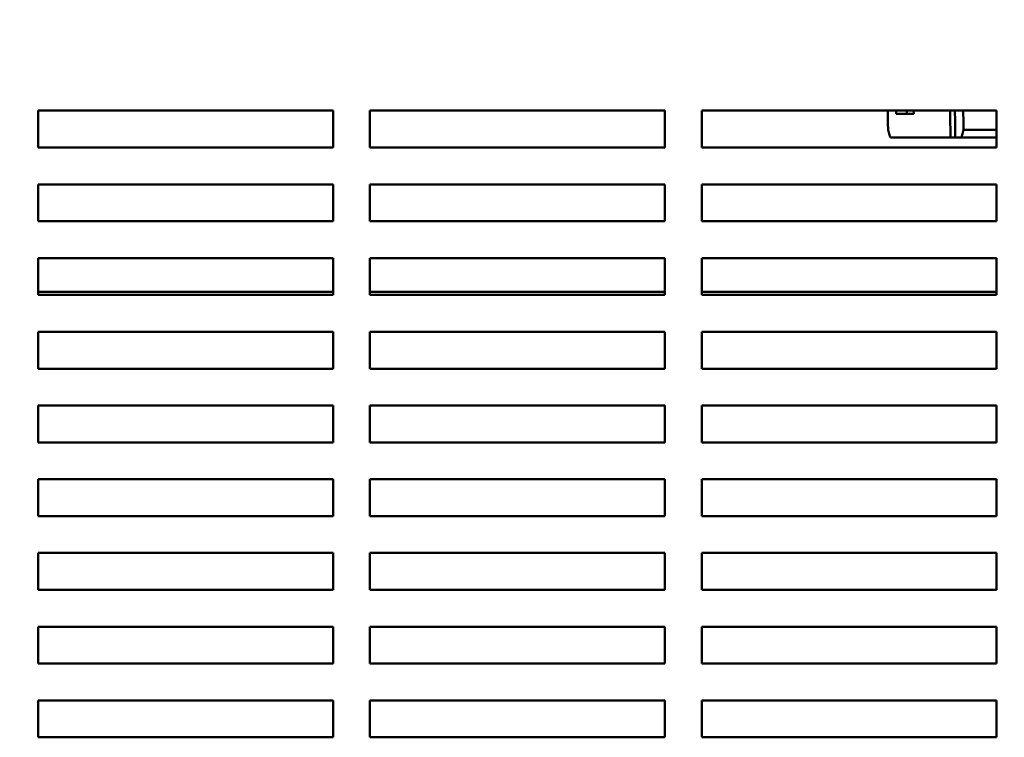
# Model space of a CAD drawing. Units: inches. Extents: x 2 to 281, y 6 to 177.
# Drawn here: x 173 to 179, y 97 to 102 of the extents above; entities that cross this region are included whole.
import ezdxf

# ---------------------------------------------------------------- set-up
doc = ezdxf.new("R2010")
doc.units = ezdxf.units.IN
doc.header["$LTSCALE"] = 16.666667
doc.header["$MEASUREMENT"] = 0
doc.layers.add('Dimension (ANSI)', color=7, linetype='Continuous', lineweight=25)
doc.layers.add('Visible (ANSI)', color=7, linetype='Continuous', lineweight=50)
doc.styles.add('Note Text (ANSI)', font='tahoma.ttf')
doc.dimstyles.new('Default (ANSI)', dxfattribs={"dimscale": 16.666667, "dimtxt": 0.12, "dimasz": 0.098425, "dimexe": 0.125, "dimexo": 0.0625, "dimgap": 0.031496, "dimtad": 0, "dimtih": 1, "dimtoh": 1, "dimrnd": 1e-08, "dimzin": 4, "dimdsep": 46, "dimtxsty": 'Note Text (ANSI)', "dimcen": 0.09, "dimdle": 0.393701, "dimclrd": 256, "dimclre": 256, "dimclrt": 256, "dimadec": 0, "dimazin": 1, "dimtfac": 1, "dimtofl": 0, "dimtmove": 0, "dimatfit": 3, "dimfxl": 1, "dimtolj": 1, "dimtzin": 4, "dimlwd": -1, "dimlwe": -1, "dimarcsym": 0})

# ---------------------------------------------------------------- blocks, each defined once
blk = doc.blocks.new('*D44')
at = {"layer": 'Defpoints', "color": 0, "transparency": 16777216}
for p in [(188.2448, 107.9468), (179.5448, 101.1763), (188.2448, 101.1763)]:
    blk.add_point(p, dxfattribs=at)
at = {"layer": 'Dimension (ANSI)', "transparency": 16777216}
for p, q in [((179.5448, 102.2179), (179.5448, 110.0301)), ((188.2448, 102.2179), (188.2448, 110.0301)), ((179.5448, 107.9468), (177.0568, 107.9468)), ((186.6044, 107.9468), (181.1852, 107.9468))]:
    blk.add_line(p, q, dxfattribs=at)
for points in [[(181.1852, 108.2202), (181.1852, 107.6734), (179.5448, 107.9468)], [(186.6044, 108.2202), (186.6044, 107.6734), (188.2448, 107.9468)]]:
    blk.add_solid(points, dxfattribs=at)
at = {"layer": 'Dimension (ANSI)', "transparency": 16777216, "insert": (171.4049, 108.9924), "char_height": 2, "attachment_point": 1, "style": 'Note Text (ANSI)'}
blk.add_mtext('\\A1;8.70', dxfattribs=at)

msp = doc.modelspace()

# ---------------------------------------------------------------- linework, layer by layer
at = {"layer": 'Visible (ANSI)'}
for p, q in [((172.9403, 100.6393), (172.9403, 100.8893)), ((172.9403, 100.8893), (174.9403, 100.8893)), ((174.9403, 100.8893), (174.9403, 100.6393)), ((175.1903, 100.6393), (175.1903, 100.8893)), ((175.1903, 100.8893), (177.1903, 100.8893)), ((177.1903, 100.8893), (177.1903, 100.6393)), ((177.4403, 100.6393), (177.4403, 100.8893)), ((177.4403, 100.8893), (179.4403, 100.8893)), ((178.7588, 100.8671), (178.7584, 100.8893)), ((178.8781, 100.8671), (178.7588, 100.8671)), ((178.8311, 100.8893), (178.8311, 100.8671)), ((178.8781, 100.8671), (178.8777, 100.8893)), ((179.4403, 100.8893), (179.4403, 100.6393)), ((179.1282, 100.7071), (178.7198, 100.7071)), ((179.1599, 100.7071), (179.1282, 100.7071)), ((179.2029, 100.7071), (179.1599, 100.7071)), ((179.2029, 100.7071), (179.4403, 100.7071)), ((179.2169, 100.7592), (179.4403, 100.7592)), ((174.9403, 100.6393), (172.9403, 100.6393)), ((177.1903, 100.6393), (175.1903, 100.6393)), ((179.4403, 100.6393), (177.4403, 100.6393)), ((172.9403, 100.1393), (172.9403, 100.3893)), ((172.9403, 100.3893), (174.9403, 100.3893)), ((174.9403, 100.3893), (174.9403, 100.1393)), ((175.1903, 100.1393), (175.1903, 100.3893)), ((175.1903, 100.3893), (177.1903, 100.3893)), ((177.1903, 100.3893), (177.1903, 100.1393)), ((177.4403, 100.1393), (177.4403, 100.3893)), ((177.4403, 100.3893), (179.4403, 100.3893)), ((179.4403, 100.3893), (179.4403, 100.1393)), ((174.9403, 100.1393), (172.9403, 100.1393)), ((177.1903, 100.1393), (175.1903, 100.1393)), ((179.4403, 100.1393), (177.4403, 100.1393)), ((172.9403, 99.6393), (172.9403, 99.8893)), ((172.9403, 99.8893), (174.9403, 99.8893)), ((174.9403, 99.8893), (174.9403, 99.6393)), ((175.1903, 99.6393), (175.1903, 99.8893)), ((175.1903, 99.8893), (177.1903, 99.8893)), ((177.1903, 99.8893), (177.1903, 99.6393)), ((177.4403, 99.6393), (177.4403, 99.8893)), ((177.4403, 99.8893), (179.4403, 99.8893)), ((179.4403, 99.8893), (179.4403, 99.6393)), ((172.9403, 99.6613), (174.9403, 99.6613)), ((174.9403, 99.6393), (172.9403, 99.6393)), ((175.1903, 99.6613), (177.1903, 99.6613)), ((177.1903, 99.6393), (175.1903, 99.6393)), ((177.4403, 99.6613), (179.4403, 99.6613)), ((179.4403, 99.6393), (177.4403, 99.6393)), ((172.9403, 99.1393), (172.9403, 99.3893)), ((172.9403, 99.3893), (174.9403, 99.3893)), ((174.9403, 99.3893), (174.9403, 99.1393)), ((175.1903, 99.1393), (175.1903, 99.3893)), ((175.1903, 99.3893), (177.1903, 99.3893)), ((177.1903, 99.3893), (177.1903, 99.1393)), ((177.4403, 99.1393), (177.4403, 99.3893)), ((177.4403, 99.3893), (179.4403, 99.3893)), ((179.4403, 99.3893), (179.4403, 99.1393)), ((174.9403, 99.1393), (172.9403, 99.1393)), ((177.1903, 99.1393), (175.1903, 99.1393)), ((179.4403, 99.1393), (177.4403, 99.1393)), ((172.9403, 98.6393), (172.9403, 98.8893)), ((172.9403, 98.8893), (174.9403, 98.8893)), ((174.9403, 98.8893), (174.9403, 98.6393)), ((175.1903, 98.6393), (175.1903, 98.8893)), ((175.1903, 98.8893), (177.1903, 98.8893)), ((177.1903, 98.8893), (177.1903, 98.6393)), ((177.4403, 98.6393), (177.4403, 98.8893)), ((177.4403, 98.8893), (179.4403, 98.8893)), ((179.4403, 98.8893), (179.4403, 98.6393)), ((174.9403, 98.6393), (172.9403, 98.6393)), ((177.1903, 98.6393), (175.1903, 98.6393)), ((179.4403, 98.6393), (177.4403, 98.6393)), ((172.9403, 98.1393), (172.9403, 98.3893)), ((172.9403, 98.3893), (174.9403, 98.3893)), ((174.9403, 98.3893), (174.9403, 98.1393)), ((175.1903, 98.1393), (175.1903, 98.3893)), ((175.1903, 98.3893), (177.1903, 98.3893)), ((177.1903, 98.3893), (177.1903, 98.1393)), ((177.4403, 98.1393), (177.4403, 98.3893)), ((177.4403, 98.3893), (179.4403, 98.3893)), ((179.4403, 98.3893), (179.4403, 98.1393)), ((174.9403, 98.1393), (172.9403, 98.1393)), ((177.1903, 98.1393), (175.1903, 98.1393)), ((179.4403, 98.1393), (177.4403, 98.1393)), ((172.9403, 97.6393), (172.9403, 97.8893)), ((172.9403, 97.8893), (174.9403, 97.8893)), ((174.9403, 97.8893), (174.9403, 97.6393)), ((175.1903, 97.6393), (175.1903, 97.8893)), ((175.1903, 97.8893), (177.1903, 97.8893)), ((177.1903, 97.8893), (177.1903, 97.6393)), ((177.4403, 97.6393), (177.4403, 97.8893)), ((177.4403, 97.8893), (179.4403, 97.8893)), ((179.4403, 97.8893), (179.4403, 97.6393)), ((174.9403, 97.6393), (172.9403, 97.6393)), ((177.1903, 97.6393), (175.1903, 97.6393)), ((179.4403, 97.6393), (177.4403, 97.6393)), ((172.9403, 97.1393), (172.9403, 97.3893)), ((172.9403, 97.3893), (174.9403, 97.3893)), ((174.9403, 97.3893), (174.9403, 97.1393)), ((175.1903, 97.1393), (175.1903, 97.3893)), ((175.1903, 97.3893), (177.1903, 97.3893)), ((177.1903, 97.3893), (177.1903, 97.1393)), ((177.4403, 97.1393), (177.4403, 97.3893)), ((177.4403, 97.3893), (179.4403, 97.3893)), ((179.4403, 97.3893), (179.4403, 97.1393)), ((174.9403, 97.1393), (172.9403, 97.1393)), ((177.1903, 97.1393), (175.1903, 97.1393)), ((179.4403, 97.1393), (177.4403, 97.1393)), ((172.9403, 96.6393), (172.9403, 96.8893)), ((172.9403, 96.8893), (174.9403, 96.8893)), ((174.9403, 96.8893), (174.9403, 96.6393)), ((175.1903, 96.6393), (175.1903, 96.8893)), ((175.1903, 96.8893), (177.1903, 96.8893)), ((177.1903, 96.8893), (177.1903, 96.6393)), ((177.4403, 96.6393), (177.4403, 96.8893)), ((177.4403, 96.8893), (179.4403, 96.8893)), ((179.4403, 96.8893), (179.4403, 96.6393)), ((174.9403, 96.6393), (172.9403, 96.6393)), ((177.1903, 96.6393), (175.1903, 96.6393)), ((179.4403, 96.6393), (177.4403, 96.6393))]:
    msp.add_line(p, q, dxfattribs=at)
msp.add_arc((178.4533, 99.9613), 0.0735, 258.40473, 281.59527, dxfattribs=at)
for centre, major_axis, ratio, start_param, end_param in [((179.0171, 87.8332), (0.3814, -26.7392), 0.005496, 4.202198, 4.207763), ((179.1135, 102.4597), (0.0533, -3.0548), 0.006342, 5.252214, 5.323298), ((179.1135, 102.4597), (0.0533, -3.0548), 0.006342, 0.959666, 1.03075), ((179.3544, 87.8332), (0.5508, -26.7392), 0.005495, 2.07523, 2.080796)]:
    msp.add_ellipse(centre, major_axis=major_axis, ratio=ratio, start_param=start_param, end_param=end_param, dxfattribs=at)
for points in [[(178.7198, 100.7071), (178.7181, 100.7128), (178.7163, 100.7185), (178.7146, 100.7242), (178.7128, 100.7299), (178.7111, 100.7357), (178.7093, 100.7415), (178.7076, 100.7474), (178.7058, 100.7533), (178.704, 100.7592)], [(179.2029, 100.7071), (179.2044, 100.7128), (179.2059, 100.7185), (179.2075, 100.7242), (179.209, 100.7299), (179.2106, 100.7357), (179.2122, 100.7415), (179.2137, 100.7474), (179.2153, 100.7533), (179.2169, 100.7592)]]:
    msp.add_open_spline(points, degree=3, knots=[0, 0, 0, 0, 0.3333333, 0.3333333, 0.3333333, 0.6666667, 0.6666667, 0.6666667, 0.9999999, 0.9999999, 0.9999999, 0.9999999], dxfattribs=at)

# ---------------------------------------------------------------- dimensions: what is measured, and where the dimension line sits
at = {"layer": 'Dimension (ANSI)'}
dim = msp.add_linear_dim(base=(188.2448, 107.9468), p1=(179.5448, 101.1763), p2=(188.2448, 101.1763), angle=180, dimstyle='Default (ANSI)', override={"dimgap": 0.031496, "dimtih": 0, "dimtoh": 0, "dimdec": 2, "dimtol": 0, "dimlim": 0, "dimtp": 0, "dimtm": 0, "dimtdec": 2, "dimatfit": 2}, dxfattribs=at)
dim.commit()
dim.dimension.update_dxf_attribs({"geometry": '*D44', "text_midpoint": (173.9684, 107.9468), "dimtype": 160})

doc.saveas('drawing.dxf')
